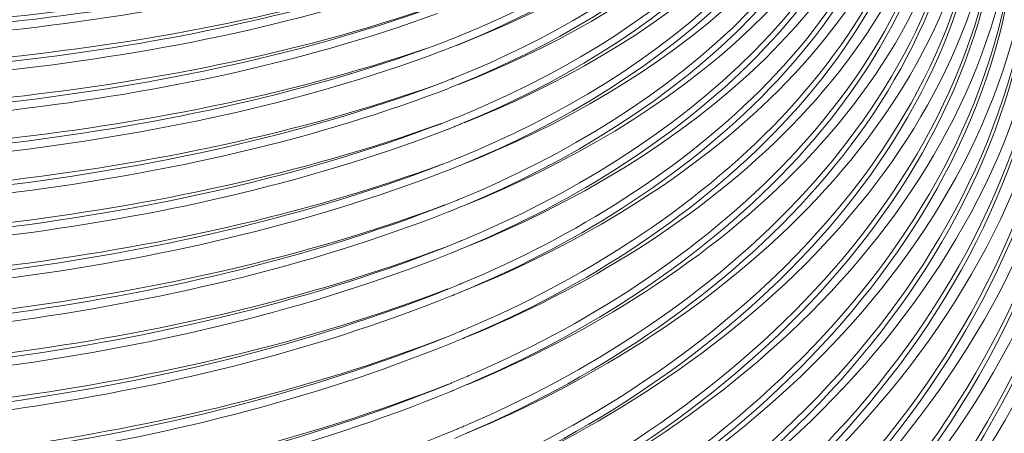
# Model space of a CAD drawing. Units: millimetres. Extents: x -464 to 625, y -598 to 384.
# Drawn here: x 387 to 522, y -238 to -181 of the extents above; entities that cross this region are included whole.
import ezdxf

# ---------------------------------------------------------------- set-up
doc = ezdxf.new("R2010")
doc.units = ezdxf.units.MM
doc.header["$MEASUREMENT"] = 0
doc.layers.add('Livello 1', color=7, linetype='Continuous')

# ---------------------------------------------------------------- blocks, each defined once
blk = doc.blocks.new('block 6')
at = {"layer": 'Livello 1', "lineweight": 0}
for points in [[(445.75, -183.67), (445.48, -183.78)], [(444.25, -185.39), (444.97, -185.11)], [(445.99, -189.04), (445.69, -189.17)], [(446.01, -189.06), (445.71, -189.18)], [(444.54, -190.76), (445.25, -190.49)], [(444.81, -196.23), (445.52, -195.95)], [(445.33, -207.42), (445.99, -207.15)], [(445.55, -213.14), (446.24, -212.86)], [(447.07, -217.26), (446.72, -217.41)], [(447.09, -217.28), (446.73, -217.42)], [(445.76, -218.95), (446.44, -218.67)], [(448.02, -224.49), (447.71, -224.63)], [(448.02, -224.5), (447.71, -224.63)], [(447.07, -230.36), (446.79, -230.48)]]:
    blk.add_lwpolyline(points, dxfattribs=at)
for points in [[(348.85, -2.34), (495.09, -17.45), (619.79, -149.51), (624.11, -297.12)], [(348.87, -3.48), (494.74, -18.55), (619.17, -149.95), (624.1, -297.12)], [(357.46, -6.72), (488.91, -25.02), (602.11, -136.34), (617.56, -268.97)], [(357.47, -5.53), (489.91, -24.11), (603.45, -136.64), (619.77, -270.18)], [(357.07, -7.85), (484.33, -25.24), (595.62, -130.61), (614.19, -258.86)], [(348.94, -9.46), (493.62, -24.41), (608.8, -147.4), (612.5, -284.98)], [(348.95, -8.29), (451.91, -18.63), (547.51, -87.97), (590.23, -182.43)], [(348.97, -10.64), (492.59, -25.43), (606.49, -146.42), (610.17, -282.42)], [(348.97, -10.66), (472.75, -22.68), (585.15, -121.62), (606.25, -245.54)], [(348.99, -11.8), (491.26, -26.38), (604.12, -145.13), (607.84, -279.87)], [(349.02, -12.97), (489.39, -27.3), (600.98, -142.97), (605.45, -275.91)], [(349.03, -14.12), (487.75, -28.19), (598.65, -141.56), (603.12, -273.18)], [(349.05, -15.27), (486.16, -29.1), (596.33, -140.19), (600.78, -270.29)], [(349.07, -16.41), (484.83, -29.95), (594.55, -139.54), (598.48, -267.91)], [(349.18, -17.54), (482.54, -30.7), (592.27, -137.78), (596.13, -264.71)], [(363.87, -20.21), (493.17, -41.8), (589.59, -142.31), (593.79, -261.51)], [(387.86, -20.77), (479.47, -43.71), (560.9, -112.51), (590.51, -203.5)], [(373.17, -22.96), (497.42, -48), (587.27, -144.23), (591.45, -258.3)], [(372.28, -23.87), (494.74, -48.18), (584.82, -141.73), (589.1, -255.04)], [(375.78, -25.65), (495.75, -50.88), (582.79, -142.31), (586.77, -252)], [(375.19, -26.6), (490.65, -50.44), (577.53, -136.98), (584.08, -242.82)], [(349.32, -28.34), (458.01, -37.7), (568.74, -118.11), (572.71, -231.7)], [(424.56, -28.11), (530.63, -70.84), (596.12, -161.22), (609.87, -256)], [(376.05, -30.95), (486.21, -53.87), (571.07, -133.6), (575.05, -235.14)], [(376.15, -29.94), (488.3, -53.41), (573.4, -135.4), (577.39, -238.56)], [(438.1, -32.75), (537.79, -78.53), (598.31, -165.77), (612.02, -257.35)], [(380.94, -34.01), (485.87, -57.5), (566.52, -132.43), (570.36, -228.25)], [(382.5, -35.35), (483.87, -58.43), (563.58, -130.42), (567.95, -223.52)], [(351.2, -37.27), (441.27, -40.32), (547.56, -104.26), (551.56, -197.35)], [(380.35, -36.73), (477.35, -57.78), (558.94, -125.18), (563.28, -216.77)], [(386.87, -37.25), (482.21, -60.42), (558.8, -127.15), (565.3, -215.63)], [(408.07, -37.28), (512.9, -72.36), (576, -151.61), (579.74, -241.93)], [(349.36, -39.09), (436.28, -40.86), (542.39, -101.13), (546.84, -189.67)], [(351.18, -38.2), (439.33, -40.97), (545.26, -103.05), (549.22, -193.79)], [(381.44, -39.03), (465.88, -56.69), (549.58, -113.56), (553.9, -200.89)], [(381.97, -38.14), (475.61, -58.95), (556.23, -123.27), (560.92, -213.03)], [(445.03, -40.56), (515.31, -74.39), (572.81, -136.87), (594.91, -212.52)], [(445.59, -39.7), (523.8, -77.32), (585.48, -150.54), (602.66, -236.58)], [(428.48, -43.87), (526.86, -85.11), (578.32, -162.14), (582.08, -245.23)], [(495.24, -91.41), (529.66, -118.56), (554.36, -159.1), (558.16, -203.55)], [(499.42, -94.96), (531.52, -121.81), (553.75, -161.31), (556.17, -203.83)], [(496.17, -129.4), (496.36, -156.15), (470.62, -174.64), (447.54, -184.07)], [(496.14, -130.08), (495.14, -155.96), (470.1, -173.71), (447.52, -182.96)], [(498.45, -131.69), (497.87, -159.83), (470.95, -179.03), (446.5, -188.86)], [(498.32, -131.68), (496.36, -158.32), (469.98, -175.44), (446.61, -184.48)], [(498.46, -131.7), (498.68, -160.14), (471.52, -179.88), (446.9, -189.82)], [(500.74, -134.01), (500.17, -163.61), (472.45, -183.9), (446.74, -194.33)], [(500.75, -134.01), (501.05, -163.82), (472.92, -184.82), (447.15, -195.28)], [(500.53, -135.31), (497.79, -162.66), (471.05, -180.41), (446.89, -189.85)], [(503.04, -136.36), (502.65, -167.2), (473.79, -189), (446.99, -199.88)], [(503.05, -136.36), (503.42, -167.51), (474.36, -189.83), (447.4, -200.83)], [(502.84, -137.61), (500.24, -166.17), (472.79, -185.14), (447.61, -195.13)], [(505.33, -138.72), (504.95, -171.14), (475.32, -193.95), (447.22, -205.52)], [(505.35, -138.72), (505.75, -171.42), (475.83, -194.81), (447.63, -206.46)], [(505.16, -139.8), (502.67, -170.1), (474.05, -190.28), (447.39, -200.86)], [(507.64, -141.1), (508.12, -175.2), (477.29, -199.95), (447.82, -212.19)], [(507.44, -142.48), (504.89, -174.04), (475.36, -195.4), (447.62, -206.49)], [(507.57, -143.6), (505.67, -176.34), (476.08, -199.33), (447.42, -211.25)], [(509.79, -144.23), (507.75, -177.54), (476.96, -200.5), (447.82, -212.22)], [(509.94, -143.51), (510.51, -179), (478.72, -205.19), (448.02, -218)], [(509.88, -145.84), (508.23, -180.04), (477.52, -204.6), (447.6, -217.06)], [(512.1, -146.48), (510.27, -181.3), (478.49, -205.69), (448.01, -218.03)], [(512.25, -146.19), (512.91, -183.23), (480.12, -211.03), (448.02, -224.5)], [(512.2, -148.33), (510.79, -184.18), (479.02, -210.36), (447.7, -223.52)], [(514.42, -148.97), (512.85, -185.44), (479.9, -211.54), (448, -224.53)], [(514.55, -148.89), (515.27, -187.02), (482.4, -216.19), (449.37, -230.48)], [(514.52, -150.84), (513.39, -187.69), (481.51, -215.4), (449.36, -229.37)], [(516.73, -151.6), (515.32, -189.73), (481.34, -217.43), (447.99, -231.11)], [(516.85, -151.61), (516.96, -191.04), (483.34, -221.3), (449.04, -236.16)], [(516.86, -151.61), (517.64, -191.46), (483.68, -222.3), (449.07, -237.27)], [(519.16, -154.61), (519.32, -196.45), (483.86, -228.63), (447.35, -244.17)], [(519.17, -154.61), (519.99, -196.74), (484.46, -229.4), (447.77, -245.11)], [(519.04, -154.6), (517.56, -194.24), (482.71, -223.42), (447.97, -237.77)], [(521.49, -157.63), (522.4, -201.56), (485.81, -236.07), (447.52, -252.56)], [(521.48, -158.45), (521.26, -201.76), (484.96, -235.4), (447.1, -251.64)], [(521.28, -159.37), (518.89, -200.06), (483.6, -230.17), (447.77, -245.13)], [(523.8, -160.66), (524.8, -206.42), (487.18, -242.79), (447.28, -260.09)], [(523.68, -160.64), (522.37, -203.94), (485.5, -236.64), (447.52, -252.58)], [(523.79, -162.52), (523.05, -207.28), (486.09, -242.19), (446.85, -259.16)], [(526, -163.69), (524.79, -208.82), (486.88, -243.36), (447.28, -260.1)], [(526.12, -164.33), (526.18, -211.45), (487.83, -248.86), (446.57, -266.76)], [(526.14, -164.73), (526.6, -212), (488.23, -249.72), (446.9, -267.73)], [(528.32, -166.75), (527.23, -213.71), (488.22, -250.19), (446.98, -267.71)], [(528.43, -166.76), (528.97, -215.05), (490.69, -254.4), (448.53, -273.39)], [(528.44, -166.76), (529.59, -215.49), (491.03, -255.37), (448.54, -274.5)], [(442.97, -168.82), (404.51, -182.37), (361.98, -183.92), (321.34, -184.4)], [(441.15, -169.42), (403.05, -181.65), (361.3, -183.16), (321.33, -183.55)], [(443.32, -169.81), (404.78, -183.49), (362.11, -185.05), (321.36, -185.54)], [(530.76, -170.34), (531.41, -221.25), (491.28, -263.1), (446.67, -282.92)], [(530.77, -170.34), (532.03, -221.69), (491.63, -264.05), (446.68, -284.03)], [(530.53, -172.75), (527.95, -220.4), (488.76, -257.33), (446.69, -275.37)], [(442.86, -174.04), (404.35, -187.01), (361.98, -188.76), (321.41, -189.16)], [(533.09, -173.92), (533.84, -227.43), (492.01, -271.74), (444.95, -292.42)], [(533.1, -173.92), (534.45, -227.68), (492.6, -272.47), (445.37, -293.34)], [(532.97, -173.92), (531.85, -224.66), (490.74, -265.1), (446.04, -284.33)], [(441.48, -174.59), (403.48, -187.69), (361.54, -189.57), (321.42, -190)], [(443.64, -174.91), (405.07, -188.82), (362.31, -190.67), (321.43, -191.14)], [(535.43, -177.5), (536.86, -233.45), (493.92, -280.57), (444.67, -302.4)], [(443.62, -179.08), (404.95, -192.45), (362.31, -194.45), (321.49, -194.87)], [(443.18, -179.28), (404.77, -193.11), (362.22, -195.25), (321.5, -195.69)], [(535.43, -178.69), (535.65, -233.92), (492.96, -280), (444.24, -301.49)], [(535.23, -179.94), (532.96, -231.87), (491.32, -273.43), (445.38, -293.35)], [(443.95, -180.1), (405.36, -194.23), (362.49, -196.38), (321.51, -196.83)], [(537.76, -181.08), (538.7, -238.81), (494.88, -287.75), (443.94, -310.39)], [(537.76, -181.07), (539.29, -239.24), (495.23, -288.71), (443.95, -311.49)], [(537.64, -181.07), (536.77, -236.19), (493.38, -281.25), (444.67, -302.41)], [(444.33, -184.24), (444.72, -184.09), (445.1, -183.94), (445.48, -183.78)], [(445.76, -183.68), (445.91, -183.61), (446.07, -183.55), (446.23, -183.49)], [(446.23, -183.49), (446.66, -183.31), (447.09, -183.14), (447.52, -182.96)], [(442.28, -184.96), (404.01, -197.99), (361.95, -200.28), (321.57, -200.65)], [(443.89, -184.41), (405.35, -198.61), (362.54, -201.03), (321.58, -201.46)], [(443.89, -184.41), (444.04, -184.35), (444.19, -184.29), (444.33, -184.24)], [(444.25, -185.39), (444.41, -185.33), (444.57, -185.26), (444.73, -185.2)], [(539.98, -184.65), (539.22, -241.82), (494.91, -289.16), (444.34, -311.33)], [(444.73, -185.2), (445.36, -184.96), (445.99, -184.7), (446.61, -184.45)], [(540.09, -184.89), (541, -244.08), (497.07, -294.92), (444.89, -318.71)], [(540.1, -184.65), (541.72, -244.29), (497.47, -295.87), (444.9, -319.81)], [(446.61, -184.45), (446.92, -184.32), (447.23, -184.2), (447.54, -184.07)], [(444.25, -185.39), (405.63, -199.73), (362.68, -202.17), (321.59, -202.6)], [(542.32, -188.22), (541.67, -247.84), (495.9, -297.63), (443.07, -320.68)], [(542.42, -188.23), (543.54, -249.82), (498.32, -303.2), (443.91, -327.94)], [(542.43, -188.22), (544.12, -250.21), (498.67, -304.17), (443.93, -329.02)], [(444.62, -189.61), (444.99, -189.47), (445.35, -189.32), (445.71, -189.18)], [(446.01, -189.06), (446.17, -188.99), (446.34, -188.93), (446.5, -188.86)], [(444.2, -189.75), (405.48, -203.57), (362.69, -206.13), (321.65, -206.52)], [(444.19, -189.78), (405.62, -204.2), (362.73, -206.9), (321.66, -207.32)], [(444.54, -190.76), (405.9, -205.32), (362.86, -208.04), (321.68, -208.46)], [(444.19, -189.78), (444.33, -189.72), (444.48, -189.67), (444.62, -189.61)], [(444.54, -190.76), (444.7, -190.7), (444.86, -190.63), (445.03, -190.57)], [(445.03, -190.57), (445.49, -190.39), (445.95, -190.2), (446.41, -190.01)], [(446.41, -190.01), (446.58, -189.95), (446.74, -189.88), (446.9, -189.82)], [(544.76, -191.79), (546, -256.53), (498.35, -312.83), (440.8, -338.14)], [(544.76, -191.79), (546.57, -256.78), (498.92, -313.54), (441.22, -339.04)], [(544.65, -191.79), (544.12, -253.7), (497.13, -305.89), (442.18, -329.85)], [(444.9, -195.07), (445.35, -194.9), (445.79, -194.72), (446.23, -194.54)], [(446.23, -194.54), (446.4, -194.47), (446.57, -194.4), (446.74, -194.33)], [(444.46, -195.22), (405.72, -209.26), (362.86, -212.09), (321.73, -212.46)], [(444.45, -195.25), (405.87, -209.87), (362.92, -212.85), (321.74, -213.25)], [(547.1, -195.35), (549, -262.65), (500.12, -321.91), (440.17, -348.26)], [(444.45, -195.25), (444.6, -195.19), (444.75, -195.13), (444.9, -195.07)], [(444.81, -196.23), (445.24, -196.06), (445.67, -195.89), (446.1, -195.71)], [(446.1, -195.71), (446.28, -195.64), (446.47, -195.56), (446.65, -195.49)], [(446.65, -195.49), (446.82, -195.42), (446.99, -195.35), (447.15, -195.28)], [(444.81, -196.23), (406.13, -210.99), (363.06, -213.99), (321.76, -214.39)], [(547.11, -197.13), (547.55, -263.56), (499, -321.4), (439.75, -347.36)], [(546.96, -197.27), (545.58, -260.74), (497.77, -314.42), (441.22, -339.05)], [(549.44, -198.89), (551.4, -268.66), (501.25, -330.31), (439.04, -357.48)], [(549.43, -198.9), (550.85, -268.34), (500.7, -329.61), (438.61, -356.59)], [(549.33, -198.89), (549.03, -265.41), (499.5, -322.57), (440.18, -348.27)], [(445.65, -200.43), (445.93, -200.31), (446.21, -200.2), (446.49, -200.08)], [(446.49, -200.08), (446.66, -200.01), (446.82, -199.95), (446.99, -199.88)], [(444.73, -200.77), (405.95, -215.02), (363.07, -218.15), (321.82, -218.49)], [(444.19, -201.01), (405.7, -215.63), (362.92, -218.91), (321.83, -219.26)], [(444.19, -201.01), (444.51, -200.88), (444.84, -200.75), (445.17, -200.62)], [(445.08, -201.77), (445.25, -201.71), (445.41, -201.64), (445.58, -201.57)], [(445.17, -200.62), (445.33, -200.55), (445.49, -200.49), (445.65, -200.43)], [(445.58, -201.57), (446.02, -201.4), (446.46, -201.22), (446.9, -201.03)], [(446.9, -201.03), (447.06, -200.97), (447.23, -200.9), (447.4, -200.83)], [(445.08, -201.77), (406.39, -216.73), (363.23, -220.04), (321.84, -220.4)], [(551.77, -202.43), (553.26, -274.45), (501.73, -338.08), (437.35, -365.82)], [(551.77, -202.43), (553.81, -274.68), (502.31, -338.79), (437.77, -366.72)], [(551.67, -202.43), (551.48, -271.31), (500.65, -330.97), (439.04, -357.49)], [(446.71, -205.73), (446.88, -205.66), (447.05, -205.59), (447.22, -205.52)], [(444.98, -206.41), (406.2, -220.86), (363.23, -224.26), (321.9, -224.58)], [(444.96, -206.44), (406.32, -221.45), (363.28, -225), (321.91, -225.34)], [(554.1, -205.95), (555.71, -280.39), (502.76, -346.63), (435.97, -375.06)], [(554.11, -205.95), (556.27, -280.62), (503.32, -347.35), (436.39, -375.95)], [(554.01, -205.94), (553.93, -277.21), (501.75, -339.43), (437.78, -366.73)], [(444.96, -206.44), (445.12, -206.38), (445.27, -206.32), (445.42, -206.26)], [(445.42, -206.26), (445.72, -206.13), (446.03, -206.01), (446.33, -205.89)], [(445.84, -207.21), (446.27, -207.03), (446.7, -206.85), (447.12, -206.68)], [(446.33, -205.89), (446.46, -205.83), (446.58, -205.78), (446.71, -205.73)], [(447.12, -206.68), (447.29, -206.61), (447.46, -206.53), (447.63, -206.46)], [(445.32, -207.41), (406.6, -222.56), (363.42, -226.13), (321.93, -226.48)], [(445.32, -207.41), (445.5, -207.34), (445.67, -207.28), (445.84, -207.21)], [(556.46, -210.3), (558.19, -286.82), (504.2, -355.67), (435.19, -384.87)], [(556.46, -210.3), (558.74, -287.19), (504.6, -356.54), (435.35, -385.88)], [(556.34, -210.3), (555.96, -283.7), (502.5, -348.07), (436.37, -375.97)], [(445.19, -212.14), (406.42, -226.78), (363.4, -230.44), (321.99, -230.75)], [(444.36, -212.5), (444.63, -212.39), (444.89, -212.28), (445.16, -212.18)], [(445.16, -212.18), (445.32, -212.11), (445.48, -212.05), (445.64, -211.98)], [(445.64, -211.98), (445.81, -211.91), (445.97, -211.85), (446.13, -211.78)], [(446.06, -212.93), (446.48, -212.76), (446.9, -212.58), (447.32, -212.41)], [(446.13, -211.78), (446.39, -211.67), (446.65, -211.57), (446.91, -211.46)], [(446.91, -211.46), (447.08, -211.39), (447.25, -211.32), (447.42, -211.25)], [(447.32, -212.41), (447.49, -212.34), (447.66, -212.27), (447.82, -212.19)], [(444.36, -212.5), (405.93, -227.39), (363.15, -231.18), (322, -231.5)], [(445.55, -213.14), (406.83, -228.46), (363.57, -232.3), (322.01, -232.63)], [(445.55, -213.14), (445.72, -213.07), (445.89, -213), (446.06, -212.93)], [(558.82, -214.77), (560.68, -294.48), (504.3, -366.29), (432.02, -395.77)], [(558.83, -214.77), (561.21, -294.79), (504.82, -367.01), (432.42, -396.67)], [(558.71, -214.76), (558.38, -290.75), (503.26, -357.76), (434.53, -386.25)], [(445.39, -217.98), (445.54, -217.92), (445.7, -217.85), (445.85, -217.79)], [(445.85, -217.79), (446.15, -217.67), (446.44, -217.55), (446.73, -217.42)], [(447.09, -217.28), (447.26, -217.2), (447.43, -217.13), (447.6, -217.06)], [(445.4, -217.95), (406.6, -232.78), (363.57, -236.69), (322.08, -236.99)], [(445.39, -217.98), (406.75, -233.33), (363.6, -237.4), (322.09, -237.72)], [(445.75, -218.95), (407.03, -234.43), (363.74, -238.53), (322.1, -238.85)], [(445.75, -218.95), (445.93, -218.88), (446.1, -218.81), (446.27, -218.73)], [(446.27, -218.73), (446.68, -218.56), (447.1, -218.39), (447.51, -218.22)], [(447.51, -218.22), (447.68, -218.15), (447.85, -218.07), (448.02, -218)], [(561.18, -219.25), (563.14, -301.97), (504.76, -376.42), (429.65, -406.24)], [(561.19, -219.26), (563.64, -301.23), (506.62, -375.59), (432.51, -406.1)], [(561.04, -221.65), (559.66, -299.46), (503.19, -367.96), (432.43, -396.68)], [(563.52, -222.61), (564.52, -315.09), (501.11, -385.78), (428.72, -414.82)], [(563.53, -222.6), (565.12, -315.41), (501.51, -386.71), (428.76, -415.87)], [(445.42, -224.46), (406.69, -239.46), (363.68, -243.66), (322.17, -243.94)], [(445.41, -224.48), (406.82, -239.99), (363.71, -244.36), (322.18, -244.66)], [(563.41, -224.42), (563.02, -305.67), (504.23, -377.88), (430.04, -407.16)], [(445.41, -224.48), (445.57, -224.41), (445.73, -224.35), (445.88, -224.28)], [(445.88, -224.28), (446.29, -224.11), (446.69, -223.94), (447.1, -223.77)], [(447.1, -223.77), (447.3, -223.69), (447.5, -223.6), (447.7, -223.52)], [(445.78, -225.44), (407.1, -241.09), (363.87, -245.49), (322.2, -245.79)], [(445.78, -225.44), (446.43, -225.17), (447.07, -224.9), (447.71, -224.63)], [(565.86, -226.08), (566.97, -321.89), (501.04, -395.5), (425.03, -424.56)], [(565.86, -226.08), (567.53, -322.2), (501.57, -396.25), (425.4, -425.48)], [(565.77, -226.08), (566.25, -310.59), (505.43, -386.46), (427.88, -416.24)], [(568.2, -229.67), (569.38, -329.01), (500.85, -405.02), (422.17, -433.95)], [(568.21, -229.68), (569.96, -329.29), (501.4, -405.77), (422.54, -434.87)], [(568.11, -229.67), (568.61, -317.09), (505.82, -395.52), (425.4, -425.48)], [(447.59, -230.14), (448.18, -229.89), (448.77, -229.63), (449.36, -229.37)], [(445.41, -231.04), (406.76, -246.22), (363.78, -250.69), (322.27, -250.97)], [(445.41, -231.06), (406.83, -246.74), (363.89, -251.38), (322.28, -251.67)], [(445.41, -231.06), (445.57, -231), (445.73, -230.93), (445.9, -230.86)], [(445.9, -230.86), (446.2, -230.74), (446.5, -230.61), (446.8, -230.48)], [(446.31, -231.81), (446.87, -231.57), (447.43, -231.33), (447.99, -231.09)], [(447.08, -230.36), (447.25, -230.29), (447.42, -230.22), (447.59, -230.14)], [(447.99, -231.09), (448.45, -230.89), (448.91, -230.68), (449.37, -230.48)], [(445.79, -232.02), (407.14, -247.83), (364.01, -252.51), (322.3, -252.8)], [(445.79, -232.02), (445.97, -231.95), (446.14, -231.88), (446.31, -231.81)], [(570.54, -233.11), (571.72, -335.67), (501.31, -414.06), (419.03, -443.14)], [(570.55, -233.11), (572.4, -332.42), (505.87, -410.14), (427.59, -440.92)], [(570.46, -234.2), (569.52, -330.84), (501.52, -405.99), (422.54, -434.87)], [(572.88, -236.52), (574.07, -342.67), (501.26, -423.19), (416.08, -452.09)], [(572.89, -236.51), (574.67, -343.01), (501.65, -424.14), (416.15, -453.12)], [(447.55, -236.81), (448.05, -236.6), (448.54, -236.38), (449.04, -236.16)], [(445.4, -237.73), (406.89, -253.55), (363.98, -258.46), (322.38, -258.74)], [(445.4, -237.73), (445.56, -237.66), (445.72, -237.6), (445.89, -237.53)], [(445.89, -237.53), (446.11, -237.43), (446.34, -237.34), (446.56, -237.24)], [(446.3, -238.47), (446.85, -238.23), (447.41, -237.99), (447.96, -237.75)], [(446.56, -237.24), (446.72, -237.17), (446.88, -237.1), (447.04, -237.03)], [(447.04, -237.03), (447.21, -236.96), (447.38, -236.89), (447.55, -236.81)], [(447.96, -237.75), (448.33, -237.59), (448.7, -237.43), (449.07, -237.27)]]:
    blk.add_open_spline(points, degree=3, dxfattribs=at)
blk = doc.blocks.new('block 5')
at = {"layer": 'Livello 1'}
blk.add_blockref('block 6', (0, 0), dxfattribs=at)

msp = doc.modelspace()

# ---------------------------------------------------------------- block references
at = {"layer": 'Livello 1'}
msp.add_blockref('block 5', (0, 0), dxfattribs=at)

doc.saveas('drawing.dxf')
